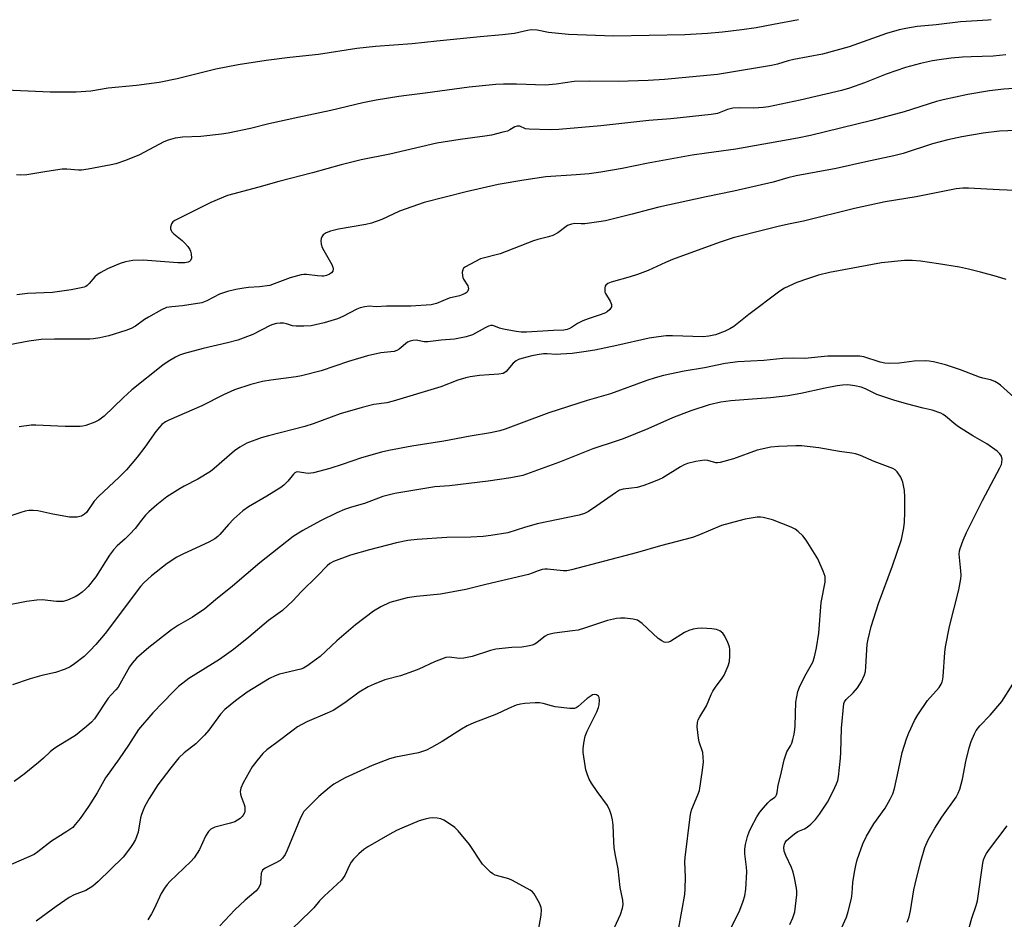
# Model space of a CAD drawing. Units: inches. Extents: x 1219766 to 1225766, y 509457 to 513458.
# Drawn here: x 1222905 to 1223209, y 513179 to 513458 of the extents above; entities that cross this region are included whole.
import ezdxf

# ---------------------------------------------------------------- set-up
doc = ezdxf.new("R2010")
doc.units = ezdxf.units.IN
doc.header["$MEASUREMENT"] = 0
doc.layers.add('Undefined', color=1, linetype='Continuous')

msp = doc.modelspace()

# ---------------------------------------------------------------- linework, layer by layer
at = {"layer": 'Undefined'}
for points, elevation in [([(1223209.52, 513446.71), (1223207.58, 513446.45), (1223205.58, 513446.3), (1223198.85, 513446.11), (1223196.18, 513445.96), (1223192.61, 513445.68), (1223188.91, 513445.17), (1223186.9, 513444.84), (1223183.12, 513444.04), (1223178.47, 513442.79), (1223172.55, 513440.73), (1223165.87, 513438.05), (1223161.18, 513436.43), (1223158.71, 513435.71), (1223145.96, 513432.66), (1223136.18, 513430.64), (1223134.47, 513430.4), (1223131.61, 513430.16), (1223127.24, 513430.26), (1223125.16, 513430.15), (1223123.52, 513429.79), (1223120.39, 513428.54), (1223118.46, 513428.21), (1223105.94, 513426.89), (1223099.19, 513426.37), (1223084.3, 513424.69), (1223071.33, 513423.62), (1223068.66, 513423.48), (1223062.18, 513423.68), (1223061.04, 513423.84), (1223059.21, 513424.58), (1223058.44, 513424.64), (1223057.75, 513424.42), (1223056.2, 513423.48), (1223055.43, 513423.13), (1223054, 513422.72), (1223050.51, 513421.89), (1223048.46, 513421.53), (1223040.83, 513420.53), (1223033.59, 513419.32), (1223019.08, 513416), (1223010.22, 513414.26), (1223004.04, 513412.7), (1222995.18, 513410.22), (1222984.77, 513407.5), (1222978.51, 513405.71), (1222968.84, 513403.15), (1222963.72, 513401), (1222952.61, 513395.48), (1222951.96, 513395), (1222951.5, 513394.39), (1222951.27, 513393.39), (1222951.27, 513392.87), (1222951.39, 513392.39), (1222951.67, 513391.93), (1222952.27, 513391.31), (1222954.84, 513389.22), (1222955.71, 513388.41), (1222956.63, 513387.36), (1222957.24, 513386.44), (1222957.46, 513385.94), (1222957.64, 513385.12), (1222957.69, 513383.77), (1222957.44, 513383.11), (1222957.12, 513382.8), (1222956.71, 513382.57), (1222955.62, 513382.38), (1222953.54, 513382.39), (1222942.74, 513383.2), (1222939.55, 513383.05), (1222937.34, 513382.62), (1222935.71, 513382.18), (1222934.38, 513381.68), (1222931.78, 513380.52), (1222929.69, 513379.41), (1222928.69, 513378.79), (1222927.84, 513378.07), (1222926.04, 513375.94), (1222925.46, 513375.36), (1222925.01, 513375.07), (1222924.5, 513374.86), (1222923.11, 513374.5), (1222920.54, 513373.98), (1222914.75, 513373.22), (1222906.96, 513372.83), (1222903.69, 513372.47)], 378), ([(1223213.6, 513436.4), (1223208.98, 513436.05), (1223204.47, 513435.51), (1223197.83, 513434.47), (1223190.12, 513432.82), (1223188.15, 513432.28), (1223178.09, 513429.1), (1223168.06, 513426.38), (1223149.18, 513421.78), (1223145.08, 513420.93), (1223126.08, 513417.48), (1223117.02, 513416.29), (1223112.53, 513415.61), (1223098.97, 513413.17), (1223090.94, 513411.55), (1223084.34, 513410.42), (1223080.67, 513409.92), (1223076.65, 513409.54), (1223067.26, 513408.92), (1223060.51, 513407.96), (1223052.58, 513406.55), (1223042.61, 513404.31), (1223029.72, 513400.99), (1223022.05, 513398.3), (1223016.55, 513395.73), (1223013.37, 513394.59), (1223011.66, 513394.22), (1223003.2, 513392.78), (1223000.68, 513392.18), (1222999.35, 513391.67), (1222998.46, 513391.01), (1222998.01, 513390.37), (1222997.85, 513389.9), (1222997.73, 513389.13), (1222997.8, 513388.1), (1222998.13, 513387.11), (1222998.6, 513386.12), (1223001.08, 513381.8), (1223001.43, 513381), (1223001.53, 513380.47), (1223001.41, 513379.81), (1223001.05, 513379.23), (1223000.42, 513378.8), (1222999.42, 513378.41), (1222998.62, 513378.24), (1222998.06, 513378.22), (1222996.65, 513378.33), (1222993.29, 513378.77), (1222992.45, 513378.76), (1222991.61, 513378.62), (1222988.26, 513377.74), (1222983.33, 513375.81), (1222981.93, 513375.38), (1222978.77, 513374.91), (1222975.36, 513374.71), (1222973.94, 513374.55), (1222971.41, 513374.14), (1222968.84, 513373.53), (1222966.39, 513372.64), (1222962.45, 513370.56), (1222960.91, 513370.01), (1222954.9, 513369.01), (1222951.67, 513368.77), (1222950.01, 513368.51), (1222948.44, 513367.84), (1222944.39, 513365.56), (1222943.18, 513364.78), (1222940.44, 513362.78), (1222939.07, 513362.02), (1222937.39, 513361.42), (1222932.14, 513359.79), (1222929.41, 513359.15), (1222927.45, 513358.83), (1222926.31, 513358.75), (1222920.26, 513358.71), (1222915.32, 513358.78), (1222911.28, 513358.63), (1222907.46, 513358.14), (1222901.41, 513357.02)], 376), ([(1223212.7, 513423.24), (1223207.54, 513423.09), (1223202.55, 513422.45), (1223195.95, 513421.31), (1223191.64, 513420.42), (1223186.83, 513419.12), (1223177.85, 513416.22), (1223174.88, 513415.4), (1223166.24, 513413.63), (1223157.08, 513411.57), (1223144.75, 513409.26), (1223142.18, 513408.63), (1223137.59, 513407.31), (1223125.42, 513404.53), (1223116.87, 513402.79), (1223102.24, 513399.6), (1223099.41, 513398.9), (1223093.98, 513397.38), (1223085.74, 513395.36), (1223083.72, 513395.01), (1223079.36, 513394.44), (1223078.21, 513394.4), (1223076.29, 513394.49), (1223075.25, 513394.35), (1223074.03, 513393.87), (1223071.04, 513391.59), (1223069.48, 513390.81), (1223068.07, 513390.35), (1223064.86, 513389.6), (1223063.45, 513389.19), (1223053.17, 513385.14), (1223047.13, 513383.55), (1223045.29, 513382.68), (1223042.46, 513381.16), (1223041.84, 513380.65), (1223041.59, 513380.22), (1223041.44, 513379.44), (1223041.48, 513378.32), (1223041.59, 513377.77), (1223041.79, 513377.26), (1223043.15, 513375.22), (1223043.3, 513374.78), (1223043.35, 513374.33), (1223043.18, 513373.67), (1223042.94, 513373.28), (1223042.36, 513372.84), (1223041.65, 513372.51), (1223040.58, 513372.18), (1223037.44, 513371.42), (1223033.52, 513369.8), (1223032.71, 513369.56), (1223031.83, 513369.41), (1223025.57, 513368.93), (1223018.06, 513368.95), (1223014.81, 513368.71), (1223012.71, 513368.96), (1223011.3, 513368.78), (1223009.89, 513368.42), (1223008.8, 513368.04), (1223004.49, 513365.77), (1223002.88, 513365.05), (1222998.74, 513363.82), (1222994.74, 513362.9), (1222992.42, 513362.74), (1222990.1, 513362.72), (1222988.97, 513362.89), (1222987.05, 513363.48), (1222986.22, 513363.66), (1222985.09, 513363.72), (1222983.97, 513363.6), (1222982.88, 513363.28), (1222982.08, 513362.93), (1222976.64, 513360.14), (1222972.03, 513358.44), (1222968.89, 513357.59), (1222961.32, 513355.81), (1222955.6, 513354.33), (1222954.06, 513353.77), (1222952.79, 513353.2), (1222950.54, 513351.85), (1222948.84, 513350.66), (1222939.26, 513343.05), (1222936.57, 513340.59), (1222930.75, 513334.88), (1222929.11, 513333.7), (1222927.82, 513333.02), (1222925, 513332.04), (1222924.14, 513331.81), (1222923.28, 513331.7), (1222918.66, 513331.74), (1222909.59, 513332.12), (1222908.14, 513332.11), (1222904.43, 513331.58)], 374), ([(1223214.98, 513404.63), (1223207.53, 513404.9), (1223198.03, 513405.45), (1223196.24, 513405.47), (1223194.18, 513405.22), (1223181.77, 513402.81), (1223172.25, 513401.17), (1223162.75, 513399.18), (1223147.02, 513395.28), (1223142.31, 513394.35), (1223139.16, 513393.63), (1223134.22, 513392.31), (1223125.22, 513390.1), (1223120.9, 513388.66), (1223106.48, 513383.38), (1223104.34, 513382.48), (1223098.96, 513380.01), (1223095.6, 513378.71), (1223093.36, 513377.98), (1223087.45, 513376.34), (1223086.44, 513375.94), (1223085.9, 513375.49), (1223085.66, 513375.09), (1223085.53, 513374.61), (1223085.5, 513373.83), (1223085.59, 513373.31), (1223085.77, 513372.83), (1223087.17, 513370.45), (1223087.6, 513369.47), (1223087.6, 513368.77), (1223087.08, 513367.94), (1223086.29, 513367.22), (1223085.51, 513366.79), (1223083.83, 513366.12), (1223080.39, 513365.03), (1223078.72, 513364.38), (1223077.11, 513363.61), (1223074.89, 513362.14), (1223073.89, 513361.7), (1223072.9, 513361.55), (1223069.71, 513361.44), (1223061.34, 513360.91), (1223059.66, 513360.9), (1223058.15, 513361.07), (1223054.22, 513361.79), (1223052.92, 513362.17), (1223051.24, 513362.86), (1223050.79, 513362.96), (1223050.31, 513362.95), (1223049.56, 513362.74), (1223048.56, 513362.27), (1223044.59, 513360.06), (1223042.64, 513359.41), (1223039.1, 513358.74), (1223034.97, 513358.45), (1223030.83, 513357.92), (1223029.71, 513357.95), (1223027.22, 513358.44), (1223026.13, 513358.37), (1223025.32, 513358.14), (1223024.55, 513357.79), (1223021.92, 513355.67), (1223021.2, 513355.25), (1223020.43, 513354.97), (1223016.22, 513354.5), (1223012.16, 513353.6), (1223006.31, 513351.79), (1222997.79, 513348.97), (1222991.78, 513347.42), (1222990.07, 513347.07), (1222982.26, 513346.03), (1222979.64, 513345.6), (1222976.03, 513344.72), (1222971.02, 513343.09), (1222967.62, 513341.56), (1222960.92, 513338.11), (1222950.71, 513333.68), (1222949.73, 513333.15), (1222948.58, 513332.33), (1222947.79, 513331.53), (1222946.72, 513330.19), (1222943.24, 513325.34), (1222940.89, 513322.26), (1222937.57, 513318.29), (1222935.38, 513316.05), (1222928.93, 513310.06), (1222927.67, 513308.58), (1222925.24, 513305.17), (1222924.63, 513304.59), (1222923.72, 513304.02), (1222923.2, 513303.84), (1222922.34, 513303.71), (1222921.16, 513303.67), (1222919.98, 513303.72), (1222914.8, 513304.6), (1222910.18, 513305.62), (1222908.78, 513305.73), (1222907.4, 513305.71), (1222906.31, 513305.54), (1222904.96, 513305.16), (1222897.71, 513302.71)], 372), ([(1223209.69, 513377.17), (1223206.65, 513378.16), (1223201.76, 513379.5), (1223198.05, 513380.4), (1223195.22, 513380.98), (1223188.77, 513382.01), (1223183.2, 513382.84), (1223180.56, 513383.06), (1223178.2, 513383.07), (1223171.11, 513382.38), (1223154.99, 513379.4), (1223151.63, 513378.55), (1223148.25, 513377.45), (1223144.93, 513376.24), (1223141.14, 513374.54), (1223139.64, 513373.57), (1223130.09, 513366.42), (1223125.41, 513362.61), (1223124.22, 513361.93), (1223122.72, 513361.2), (1223119.74, 513360.08), (1223117.73, 513359.64), (1223116, 513359.44), (1223106.51, 513359.79), (1223104.47, 513359.73), (1223102.11, 513359.5), (1223099.2, 513359.06), (1223089.3, 513356.74), (1223082.44, 513355.36), (1223079.04, 513354.79), (1223075.48, 513354.3), (1223071.92, 513354.06), (1223070.44, 513354.03), (1223067.75, 513354.21), (1223066.62, 513354.16), (1223064.65, 513353.92), (1223062.95, 513353.57), (1223059.91, 513352.8), (1223058.83, 513352.41), (1223058.07, 513352.03), (1223057.23, 513351.31), (1223055.05, 513348.71), (1223054.64, 513348.38), (1223054.14, 513348.14), (1223052.71, 513347.89), (1223046.74, 513347.46), (1223043.91, 513347.06), (1223042.52, 513346.78), (1223040.12, 513346.01), (1223034.79, 513343.97), (1223020.08, 513339.56), (1223018.12, 513339.06), (1223014.1, 513338.53), (1223010.51, 513337.65), (1223003.65, 513335.68), (1222995.38, 513332.55), (1222992.72, 513331.68), (1222981.53, 513328.84), (1222979.23, 513328.2), (1222974.82, 513326.54), (1222972.64, 513325.35), (1222971.05, 513324.15), (1222964.71, 513318.68), (1222963.6, 513317.8), (1222959.69, 513315.44), (1222955.47, 513313.27), (1222954.17, 513312.53), (1222950.14, 513309.93), (1222946.96, 513307.49), (1222944.52, 513305.3), (1222943.49, 513304.27), (1222942.25, 513302.78), (1222940.26, 513300.16), (1222938.68, 513298.42), (1222937.22, 513296.97), (1222934.74, 513294.81), (1222933.56, 513293.54), (1222932.34, 513291.88), (1222928.09, 513285.2), (1222925.77, 513282.28), (1222924.98, 513281.45), (1222923.89, 513280.52), (1222922.74, 513279.66), (1222921.75, 513279.08), (1222919.41, 513278), (1222918.03, 513277.64), (1222915.97, 513277.59), (1222911.57, 513278.1), (1222909.84, 513278.01), (1222906.68, 513277.57), (1222899.94, 513276.27)], 370), ([(1223211.98, 513340.78), (1223207.87, 513344.52), (1223207.17, 513345.04), (1223206.16, 513345.62), (1223204.84, 513346.12), (1223202.46, 513346.64), (1223201.38, 513346.95), (1223195.56, 513349.28), (1223190.85, 513350.82), (1223187.14, 513351.77), (1223185.82, 513351.97), (1223184.71, 513352.04), (1223181.17, 513351.93), (1223176.53, 513351.3), (1223173.58, 513351.21), (1223172.11, 513351.27), (1223170.67, 513351.58), (1223165.66, 513353.25), (1223164.42, 513353.47), (1223163.08, 513353.52), (1223154.54, 513353.48), (1223147.44, 513352.75), (1223143.77, 513352.87), (1223140.54, 513352.77), (1223134.66, 513352.17), (1223126.66, 513351.68), (1223122.8, 513351.22), (1223116.36, 513349.9), (1223110.1, 513348.85), (1223103.66, 513347.49), (1223101.09, 513346.8), (1223098.56, 513345.96), (1223087.25, 513341.82), (1223080.12, 513339.72), (1223068.19, 513335.94), (1223059.67, 513332.71), (1223054.7, 513330.93), (1223053.03, 513330.43), (1223050.19, 513329.81), (1223043.85, 513328.76), (1223035.76, 513327.2), (1223025.85, 513325.61), (1223018.7, 513324.35), (1223016.46, 513323.78), (1223010.25, 513322), (1223004.32, 513319.92), (1223000.52, 513318.72), (1222995.43, 513317.39), (1222993.81, 513317.22), (1222993.04, 513317.29), (1222991.13, 513317.63), (1222990.61, 513317.65), (1222990.06, 513317.55), (1222989.65, 513317.34), (1222989.27, 513317.01), (1222987.48, 513314.78), (1222986.27, 513313.56), (1222985.39, 513312.82), (1222981.06, 513310.16), (1222975.3, 513306.86), (1222973.57, 513305.64), (1222970.76, 513303.11), (1222969.14, 513301.41), (1222966.47, 513298.35), (1222965.84, 513297.74), (1222964.9, 513297.01), (1222963.12, 513295.95), (1222955.2, 513292.36), (1222953.17, 513291.28), (1222950.19, 513289.36), (1222945.4, 513285.49), (1222943.01, 513283.33), (1222942, 513282.28), (1222930.98, 513267.64), (1222928.12, 513264.29), (1222926.33, 513262.35), (1222924.48, 513260.61), (1222921.57, 513258.31), (1222920.17, 513257.34), (1222918.61, 513256.65), (1222915.66, 513255.58), (1222911.45, 513254.69), (1222907.79, 513253.69), (1222902.36, 513251.82)], 368), ([(1223142.76, 513177.72), (1223143.67, 513179.73), (1223144.25, 513181.62), (1223144.88, 513186.87), (1223144.92, 513188.03), (1223144.83, 513188.92), (1223144.22, 513192.14), (1223143.79, 513193.88), (1223143.24, 513195.26), (1223141.47, 513199.04), (1223140.98, 513200.38), (1223140.9, 513201.46), (1223141.07, 513202.5), (1223141.27, 513202.99), (1223141.72, 513203.64), (1223143.03, 513204.83), (1223144.21, 513205.74), (1223145.2, 513206.39), (1223147.3, 513207.31), (1223148.12, 513207.78), (1223149.22, 513208.73), (1223150.66, 513210.2), (1223151.9, 513211.83), (1223154.35, 513215.48), (1223156.15, 513218.89), (1223157.21, 513221.23), (1223157.55, 513222.25), (1223157.8, 513223.34), (1223158.47, 513229.13), (1223158.56, 513230.87), (1223158.69, 513238.41), (1223159.5, 513246.01), (1223159.69, 513246.53), (1223160.14, 513247.23), (1223162.36, 513249.29), (1223163.64, 513250.9), (1223164.96, 513252.88), (1223165.84, 513254.86), (1223166.11, 513255.94), (1223166.29, 513257.36), (1223166.71, 513264.37), (1223167.01, 513265.97), (1223167.94, 513269.84), (1223170.21, 513276.95), (1223174.49, 513288.62), (1223177.26, 513296.75), (1223178.01, 513300.4), (1223178.18, 513302.11), (1223178.27, 513305.27), (1223178.27, 513309.89), (1223178.18, 513311.91), (1223177.7, 513314.48), (1223177.03, 513316.06), (1223175.99, 513317.74), (1223175.37, 513318.3), (1223174.61, 513318.72), (1223168.81, 513320.87), (1223164.62, 513322.74), (1223163.06, 513323.24), (1223161.93, 513323.47), (1223158.13, 513323.99), (1223151.69, 513325.11), (1223146.34, 513325.72), (1223144.56, 513325.73), (1223139.22, 513325.51), (1223136.87, 513325.28), (1223132.6, 513324.4), (1223125.37, 513321.73), (1223121.23, 513320.59), (1223120.41, 513320.48), (1223119.86, 513320.51), (1223117.4, 513321.19), (1223116.32, 513321.31), (1223113.71, 513320.92), (1223111.12, 513320.3), (1223110.12, 513319.87), (1223108.9, 513319.22), (1223103.44, 513315.85), (1223102.15, 513315.24), (1223099.76, 513314.29), (1223097.63, 513313.5), (1223095.5, 513312.89), (1223093.81, 513312.6), (1223091.2, 513312.36), (1223090.08, 513312), (1223088.84, 513311.25), (1223083.1, 513307.17), (1223080.48, 513305.46), (1223079.24, 513304.82), (1223077.64, 513304.31), (1223064.6, 513301.58), (1223060.73, 513300.52), (1223055.54, 513298.81), (1223050.29, 513297.96), (1223047.94, 513297.69), (1223044.08, 513297.51), (1223036.66, 513297.41), (1223027.53, 513296.8), (1223024.59, 513296.49), (1223021.09, 513295.69), (1223012.8, 513293.6), (1223006.94, 513291.91), (1223001.61, 513289.94), (1223000.52, 513289.33), (1222999.69, 513288.66), (1222996.67, 513285.48), (1222991.67, 513280.53), (1222989.02, 513277.76), (1222985.84, 513274.84), (1222981.52, 513271.66), (1222975.49, 513266.51), (1222970.66, 513262.69), (1222966.41, 513259.64), (1222956.86, 513253.8), (1222953.7, 513251.3), (1222952.02, 513249.69), (1222945.72, 513243.2), (1222941.29, 513237.98), (1222938.23, 513233.13), (1222935.37, 513228.96), (1222931.14, 513223.06), (1222928.51, 513218.37), (1222925.86, 513214.16), (1222923.26, 513210.43), (1222921.79, 513208.57), (1222920.98, 513207.72), (1222919.18, 513206.41), (1222914.44, 513203.42), (1222910.24, 513200.2), (1222909.04, 513199.37), (1222907.44, 513198.59), (1222901.96, 513196.28)], 364), ([(1223122.47, 513172.35), (1223127.31, 513182.12), (1223128.36, 513184.86), (1223128.87, 513186.53), (1223129.16, 513188.57), (1223129.47, 513193.95), (1223129.38, 513195.42), (1223128.88, 513199.49), (1223128.85, 513200.95), (1223129.06, 513202.37), (1223129.68, 513204.9), (1223130.16, 513206.29), (1223130.75, 513207.65), (1223132.59, 513210.97), (1223133.51, 513212.45), (1223134.59, 513213.81), (1223135.95, 513215.33), (1223136.79, 513216.1), (1223138.12, 513217.02), (1223138.47, 513217.39), (1223138.67, 513217.75), (1223138.84, 513218.46), (1223139.11, 513220.76), (1223140, 513224.02), (1223141.01, 513228.61), (1223141.86, 513231.07), (1223142.93, 513232.9), (1223143.36, 513233.78), (1223143.69, 513234.87), (1223144.06, 513236.56), (1223144.32, 513237.97), (1223144.42, 513239.08), (1223144.63, 513246.41), (1223144.89, 513248.07), (1223145.26, 513249.7), (1223145.78, 513251.05), (1223147.42, 513254.48), (1223149.9, 513258.86), (1223150.4, 513260.46), (1223151.04, 513263.23), (1223151.7, 513267.79), (1223152.46, 513277.29), (1223153.63, 513283.55), (1223153.71, 513284.41), (1223153.64, 513285.32), (1223153.08, 513286.98), (1223151.4, 513290.76), (1223147.85, 513296.56), (1223146.74, 513297.89), (1223145.28, 513299.28), (1223144.36, 513299.95), (1223143.12, 513300.59), (1223137.35, 513302.82), (1223134.53, 513303.54), (1223133.69, 513303.64), (1223132.62, 513303.63), (1223128.9, 513303.04), (1223126.93, 513302.58), (1223121.62, 513301.07), (1223114.79, 513298.16), (1223112.6, 513297.39), (1223102.76, 513294.84), (1223095.65, 513292.73), (1223075.25, 513287.39), (1223073.82, 513287.11), (1223072.67, 513287.06), (1223067.79, 513287.57), (1223067, 513287.58), (1223066.21, 513287.47), (1223064.93, 513287.12), (1223063.06, 513286.34), (1223061.93, 513285.99), (1223048.72, 513282.86), (1223042.51, 513281.3), (1223034.76, 513279.9), (1223027.35, 513279.17), (1223024.43, 513278.73), (1223019.01, 513277.25), (1223016.31, 513275.98), (1223014, 513274.64), (1223008.45, 513270.36), (1223002.7, 513265.42), (1222997.56, 513260.58), (1222996.42, 513259.7), (1222993.34, 513257.55), (1222992.36, 513256.96), (1222991.57, 513256.63), (1222984.92, 513255.1), (1222983.63, 513254.61), (1222981.88, 513253.8), (1222974.98, 513249.5), (1222971.3, 513246.84), (1222968, 513244.13), (1222966.72, 513242.77), (1222963.09, 513237.83), (1222961.74, 513236.28), (1222959.06, 513233.56), (1222955.41, 513230.74), (1222953.84, 513229.23), (1222951.31, 513226.14), (1222947.33, 513220.83), (1222944.59, 513216.6), (1222943.34, 513214.31), (1222942.75, 513213.02), (1222942.25, 513211.72), (1222941.94, 513210.63), (1222941.22, 513206.19), (1222940.38, 513203.98), (1222939.68, 513202.68), (1222938.89, 513201.44), (1222936.55, 513198.52), (1222928.85, 513190.97), (1222927.19, 513189.54), (1222925.06, 513188.24), (1222921.44, 513186.84), (1222919.86, 513186.02), (1222915.91, 513183.29), (1222909.73, 513178.72)], 362), ([(1223108.47, 513176.65), (1223110.24, 513187), (1223110.42, 513188.75), (1223110.53, 513192.35), (1223110.32, 513197.06), (1223110.36, 513198.35), (1223111.91, 513210.94), (1223112.15, 513212.31), (1223112.48, 513213.38), (1223114.31, 513217.75), (1223114.78, 513219.14), (1223115.72, 513225.44), (1223116.02, 513228.03), (1223116, 513229.47), (1223115.81, 513230.88), (1223114.76, 513234.18), (1223114.52, 513235.31), (1223114.14, 513238.78), (1223114.18, 513240.19), (1223114.44, 513240.96), (1223114.94, 513241.94), (1223117.02, 513245.36), (1223118.47, 513248.78), (1223118.98, 513249.81), (1223119.75, 513251.05), (1223121.82, 513253.86), (1223122.41, 513254.84), (1223123.69, 513257.7), (1223124.09, 513259.05), (1223124.22, 513260.73), (1223124.19, 513262.71), (1223124.05, 513263.55), (1223123.54, 513264.95), (1223122.69, 513266.87), (1223122.05, 513267.83), (1223121.14, 513268.47), (1223120.08, 513268.89), (1223118.68, 513269.11), (1223115.55, 513269.32), (1223114.17, 513269.28), (1223112.83, 513269.05), (1223111.49, 513268.62), (1223110.19, 513268.02), (1223105.97, 513265.31), (1223105.18, 513264.99), (1223104.41, 513264.92), (1223103.92, 513265.05), (1223103.19, 513265.38), (1223102.05, 513266.12), (1223097.07, 513270.77), (1223096.39, 513271.34), (1223095.65, 513271.79), (1223094.32, 513272.13), (1223091.76, 513272.41), (1223090.34, 513272.46), (1223089.18, 513272.33), (1223086.32, 513271.72), (1223079.54, 513269.42), (1223077.29, 513268.76), (1223075.54, 513268.47), (1223069.94, 513267.8), (1223068.55, 513267.5), (1223067.85, 513267.23), (1223067.14, 513266.82), (1223064.61, 513264.87), (1223063.89, 513264.4), (1223063.09, 513264.06), (1223062.24, 513263.83), (1223059.9, 513263.43), (1223056.77, 513263.35), (1223051.88, 513262.84), (1223050.19, 513262.41), (1223044.51, 513260.6), (1223041.98, 513260.05), (1223040.56, 513259.99), (1223037.37, 513260.39), (1223036.32, 513260.24), (1223032.88, 513258.97), (1223028.01, 513256.69), (1223026.39, 513256.03), (1223022.34, 513254.59), (1223017.47, 513253.32), (1223014.23, 513252.05), (1223012.37, 513251.22), (1223009.59, 513249.54), (1223005.17, 513246.27), (1223001.48, 513243.9), (1222999.64, 513243.01), (1222993.41, 513240.38), (1222990.55, 513238.77), (1222989.12, 513237.77), (1222984.15, 513233.93), (1222981.03, 513231.7), (1222979.74, 513230.58), (1222977.88, 513228.31), (1222976.49, 513226.41), (1222973.69, 513221.48), (1222972.98, 513219.88), (1222972.78, 513218.77), (1222972.85, 513218.02), (1222973.08, 513217.24), (1222974.04, 513214.84), (1222974.23, 513214.03), (1222974.19, 513212.7), (1222974.07, 513212.19), (1222973.72, 513211.51), (1222973.37, 513211.08), (1222972.73, 513210.49), (1222971.09, 513209.47), (1222969.74, 513208.99), (1222964.95, 513207.78), (1222963.75, 513207.14), (1222962.94, 513206.45), (1222962.07, 513205.03), (1222960.15, 513200.86), (1222958.51, 513198.27), (1222957.55, 513197.2), (1222951, 513190.94), (1222950.23, 513190.08), (1222949.37, 513188.94), (1222948.32, 513187.23), (1222946.13, 513182.52), (1222945.34, 513181.01), (1222944.17, 513179.07)], 360), ([(1223179.08, 513178.41), (1223179.61, 513180), (1223180.08, 513181.92), (1223181.09, 513188.39), (1223181.46, 513190.18), (1223183.12, 513196.89), (1223184.49, 513201.54), (1223185.51, 513203.84), (1223187.62, 513207.48), (1223189.76, 513210.83), (1223194.14, 513217.06), (1223194.83, 513218.25), (1223195.29, 513219.55), (1223196.1, 513222.59), (1223197.19, 513228.1), (1223198.21, 513232.3), (1223198.84, 513234.23), (1223199.83, 513236.66), (1223200.42, 513237.67), (1223201.47, 513239.09), (1223204.67, 513242.42), (1223208.33, 513246.64), (1223211.74, 513252.01)], 368), ([(1223086.73, 513172.88), (1223090.34, 513180.73), (1223091.04, 513182.69), (1223091.23, 513183.82), (1223091.09, 513185.2), (1223090.28, 513189.07), (1223089.67, 513194.9), (1223088.75, 513199.57), (1223088.44, 513201.54), (1223088.28, 513203.28), (1223088.07, 513208.38), (1223087.89, 513210.04), (1223087.65, 513211.41), (1223087.1, 513212.98), (1223086.37, 513214.47), (1223083.13, 513218.78), (1223081.37, 513221.38), (1223080.66, 513222.6), (1223080.13, 513223.92), (1223079.64, 513225.55), (1223079.22, 513228.2), (1223078.89, 513230.87), (1223078.84, 513232.06), (1223079.05, 513233.72), (1223079.51, 513235.92), (1223080.11, 513237.52), (1223083.06, 513243.48), (1223083.58, 513244.81), (1223083.78, 513245.66), (1223083.9, 513247.11), (1223083.8, 513247.89), (1223083.56, 513248.3), (1223082.95, 513248.7), (1223082.24, 513248.83), (1223081.76, 513248.69), (1223081.28, 513248.43), (1223080.12, 513247.57), (1223077.31, 513245.1), (1223076.63, 513244.67), (1223076.12, 513244.51), (1223074.68, 513244.5), (1223070.22, 513245.03), (1223069.06, 513245.28), (1223066.51, 513246.03), (1223065.38, 513246.23), (1223063.97, 513246.24), (1223060.84, 513246.04), (1223059.47, 513245.84), (1223058.14, 513245.49), (1223055.79, 513244.54), (1223052.07, 513242.7), (1223045.07, 513240.05), (1223042.96, 513239.1), (1223041.19, 513238.13), (1223035.19, 513234.3), (1223031.94, 513232.42), (1223030.39, 513231.65), (1223027.97, 513230.77), (1223020.84, 513229.45), (1223018.9, 513228.89), (1223013.64, 513226.84), (1223009.98, 513225.25), (1223005.28, 513223.03), (1223001.74, 513221.13), (1223000.37, 513220.06), (1222997.06, 513217.22), (1222992.5, 513212.61), (1222992.21, 513212.24), (1222991.44, 513210.71), (1222987.35, 513200.65), (1222986.71, 513199.36), (1222985.89, 513198.17), (1222985.12, 513197.48), (1222983.84, 513196.74), (1222980.5, 513195.11), (1222980.04, 513194.8), (1222979.66, 513194.43), (1222979.43, 513194), (1222979.31, 513193.52), (1222979.06, 513190.27), (1222978.8, 513189.52), (1222978.38, 513188.85), (1222977.59, 513188.02), (1222974.31, 513185.15), (1222971.16, 513182.16), (1222966.46, 513177.26)], 358), ([(1223065.06, 513175.96), (1223065.82, 513180.53), (1223065.97, 513182.17), (1223065.87, 513182.97), (1223065.31, 513184.31), (1223063.7, 513187.13), (1223063.13, 513187.77), (1223062.42, 513188.28), (1223057, 513191.32), (1223055.82, 513191.75), (1223051.61, 513192.96), (1223050.86, 513193.35), (1223050.18, 513193.88), (1223048.7, 513195.28), (1223047.74, 513196.37), (1223043.71, 513202.41), (1223040.16, 513206.65), (1223039.11, 513207.64), (1223037.24, 513209), (1223035.8, 513209.95), (1223034.79, 513210.4), (1223033.74, 513210.59), (1223032.38, 513210.66), (1223031.29, 513210.57), (1223029.96, 513210.3), (1223028.1, 513209.72), (1223022.74, 513207.47), (1223021.15, 513206.74), (1223019.05, 513205.64), (1223012.24, 513201.7), (1223011.03, 513200.91), (1223009.47, 513199.56), (1223007.78, 513197.91), (1223007.07, 513197), (1223006.53, 513195.98), (1223005.09, 513192.82), (1223004.66, 513192.08), (1223004.13, 513191.42), (1222998.74, 513186.45), (1222997.3, 513184.97), (1222995.51, 513182.81), (1222994.52, 513181.75), (1222980.17, 513168)], 356), ([(1223197.61, 513174.44), (1223199, 513179.61), (1223200.37, 513183.58), (1223200.78, 513185.01), (1223202.44, 513196.6), (1223202.68, 513197.68), (1223203.14, 513198.91), (1223203.53, 513199.64), (1223204.18, 513200.61), (1223209.92, 513208.19)], 370)]:
    msp.add_lwpolyline(points, dxfattribs=dict(at, elevation=elevation))
for points in [[(1223145.38, 513457.57, 382), (1223137.75, 513456.03, 382), (1223132.32, 513455.07, 382), (1223127.95, 513454.42, 382), (1223121.89, 513453.7, 382), (1223117.27, 513453.29, 382), (1223110.33, 513452.89, 382), (1223088.19, 513452.46, 382), (1223074.31, 513453, 382), (1223068.1, 513453.65, 382), (1223064.66, 513454.32, 382), (1223062.78, 513454.39, 382), (1223061.64, 513454.21, 382), (1223057.65, 513453.34, 382), (1223053.87, 513452.85, 382), (1223047.02, 513452.29, 382), (1223033.59, 513450.97, 382), (1223025.99, 513450.14, 382), (1223014.66, 513449.3, 382), (1223008.83, 513448.68, 382), (1222997, 513446.84, 382), (1222988.13, 513445.84, 382), (1222980.78, 513444.92, 382), (1222972.17, 513443.6, 382), (1222965.29, 513442.24, 382), (1222953.26, 513439.23, 382), (1222947.73, 513438.11, 382), (1222940.73, 513437.22, 382), (1222931.99, 513436.36, 382), (1222926.64, 513435.42, 382), (1222922.03, 513435.18, 382), (1222914.04, 513435.14, 382), (1222897.96, 513435.91, 382)], [(1223204.98, 513457.56, 380), (1223204.04, 513457.45, 380), (1223195.56, 513456.86, 380), (1223188.02, 513456, 380), (1223182.12, 513455.45, 380), (1223178.59, 513454.86, 380), (1223176.57, 513454.41, 380), (1223172.6, 513453.26, 380), (1223161.07, 513449.15, 380), (1223152.89, 513446.95, 380), (1223143.96, 513445.23, 380), (1223142.22, 513444.79, 380), (1223138.98, 513443.83, 380), (1223137.05, 513443.37, 380), (1223120.36, 513440.58, 380), (1223104.04, 513439.06, 380), (1223098.92, 513438.73, 380), (1223089.65, 513438.42, 380), (1223080.86, 513438.53, 380), (1223076.08, 513438.4, 380), (1223070.49, 513437.65, 380), (1223067.12, 513437.31, 380), (1223058.22, 513437.66, 380), (1223054.24, 513437.67, 380), (1223051.79, 513437.55, 380), (1223043.6, 513436.7, 380), (1223029.94, 513434.8, 380), (1223024.21, 513434.14, 380), (1223021.86, 513433.8, 380), (1223014.81, 513432.66, 380), (1223010.7, 513431.83, 380), (1223000.78, 513429.48, 380), (1222990.63, 513427.36, 380), (1222981.6, 513425.32, 380), (1222975.94, 513423.94, 380), (1222969.05, 513422.49, 380), (1222967.03, 513422.18, 380), (1222960.65, 513421.43, 380), (1222954.9, 513421.19, 380), (1222953.48, 513421.07, 380), (1222952.64, 513420.91, 380), (1222950.46, 513420.3, 380), (1222949.12, 513419.83, 380), (1222941.64, 513415.73, 380), (1222937.32, 513414.01, 380), (1222934.3, 513412.99, 380), (1222932.92, 513412.63, 380), (1222925.75, 513411.31, 380), (1222923.68, 513411.02, 380), (1222922.79, 513410.97, 380), (1222919.15, 513411.3, 380), (1222917.69, 513411.29, 380), (1222912.99, 513410.63, 380), (1222906.82, 513409.61, 380), (1222904.95, 513409.48, 380), (1222903.58, 513409.61, 380)], [(1223158.68, 513176.53, 366), (1223160.24, 513179.97, 366), (1223160.77, 513181.65, 366), (1223161.77, 513185.68, 366), (1223162.01, 513187.34, 366), (1223162.26, 513190.65, 366), (1223162.73, 513193.91, 366), (1223163.11, 513195.97, 366), (1223163.61, 513197.63, 366), (1223165.36, 513202.59, 366), (1223166.41, 513205.03, 366), (1223168.68, 513208.83, 366), (1223172.24, 513213.63, 366), (1223173.82, 513216.46, 366), (1223174.59, 513218.05, 366), (1223175.07, 513219.73, 366), (1223176.4, 513225.43, 366), (1223177.46, 513230.86, 366), (1223178.78, 513235.06, 366), (1223179.5, 513237, 366), (1223181.27, 513240.78, 366), (1223182.31, 513242.57, 366), (1223185.34, 513246.94, 366), (1223188.9, 513251.02, 366), (1223189.51, 513251.98, 366), (1223189.87, 513252.73, 366), (1223190.1, 513253.56, 366), (1223190.22, 513254.43, 366), (1223190.68, 513261.84, 366), (1223190.91, 513263.58, 366), (1223192.14, 513269.85, 366), (1223194.98, 513281.21, 366), (1223195.59, 513284.56, 366), (1223195.7, 513285.66, 366), (1223195.67, 513287.09, 366), (1223195.16, 513292.18, 366), (1223195.21, 513293.22, 366), (1223195.38, 513294, 366), (1223196.31, 513296.52, 366), (1223197.37, 513298.97, 366), (1223202.34, 513308.87, 366), (1223207.66, 513318.93, 366), (1223208.16, 513320.01, 366), (1223208.34, 513320.57, 366), (1223208.41, 513321.57, 366), (1223208.16, 513322.56, 366), (1223207.71, 513323.25, 366), (1223206.86, 513324.05, 366), (1223203.7, 513326.33, 366), (1223199.36, 513328.83, 366), (1223194.96, 513331.57, 366), (1223194.04, 513332.26, 366), (1223190.9, 513334.92, 366), (1223190.19, 513335.44, 366), (1223189.45, 513335.84, 366), (1223186.81, 513336.77, 366), (1223183.98, 513337.41, 366), (1223178.84, 513338.75, 366), (1223174.91, 513339.89, 366), (1223169.69, 513341.65, 366), (1223166.17, 513343.37, 366), (1223164.8, 513343.92, 366), (1223162.89, 513344.35, 366), (1223160.65, 513344.58, 366), (1223159.02, 513344.55, 366), (1223157.35, 513344.32, 366), (1223153.68, 513343.59, 366), (1223146.17, 513341.96, 366), (1223142.09, 513341.23, 366), (1223136.82, 513340.64, 366), (1223129.84, 513340.04, 366), (1223124.48, 513339.67, 366), (1223121.39, 513339.28, 366), (1223117.79, 513338.45, 366), (1223112.17, 513336.61, 366), (1223106.46, 513334.44, 366), (1223098.82, 513330.95, 366), (1223091.26, 513327.91, 366), (1223089.09, 513327.14, 366), (1223081.86, 513324.82, 366), (1223071.52, 513320.66, 366), (1223060.22, 513316.61, 366), (1223056.47, 513315.85, 366), (1223049.43, 513314.79, 366), (1223037.52, 513313.32, 366), (1223033, 513313.05, 366), (1223020.57, 513311.04, 366), (1223016.89, 513310.09, 366), (1223011.27, 513307.9, 366), (1223007.22, 513306.72, 366), (1223005.08, 513306.01, 366), (1223002.65, 513304.97, 366), (1222997.57, 513302.59, 366), (1222992.11, 513299.54, 366), (1222989.2, 513297.72, 366), (1222978.82, 513289.6, 366), (1222970.44, 513282.36, 366), (1222965.12, 513278.14, 366), (1222961.81, 513275.36, 366), (1222958.01, 513272.74, 366), (1222953.68, 513270.22, 366), (1222951.52, 513268.81, 366), (1222944.56, 513263.35, 366), (1222940.68, 513260.03, 366), (1222939.36, 513258.56, 366), (1222938.56, 513257.35, 366), (1222935, 513251.14, 366), (1222934.32, 513250.26, 366), (1222932.83, 513248.7, 366), (1222931.96, 513247.64, 366), (1222927.68, 513241.32, 366), (1222926.84, 513240.28, 366), (1222925.3, 513238.92, 366), (1222921.86, 513236.16, 366), (1222916.55, 513232.97, 366), (1222915.13, 513232, 366), (1222914.06, 513231.09, 366), (1222911.97, 513229.09, 366), (1222910.38, 513227.75, 366), (1222905.96, 513224.22, 366), (1222902.86, 513221.87, 366)]]:
    msp.add_polyline3d(points, dxfattribs=at)

doc.saveas('drawing.dxf')
